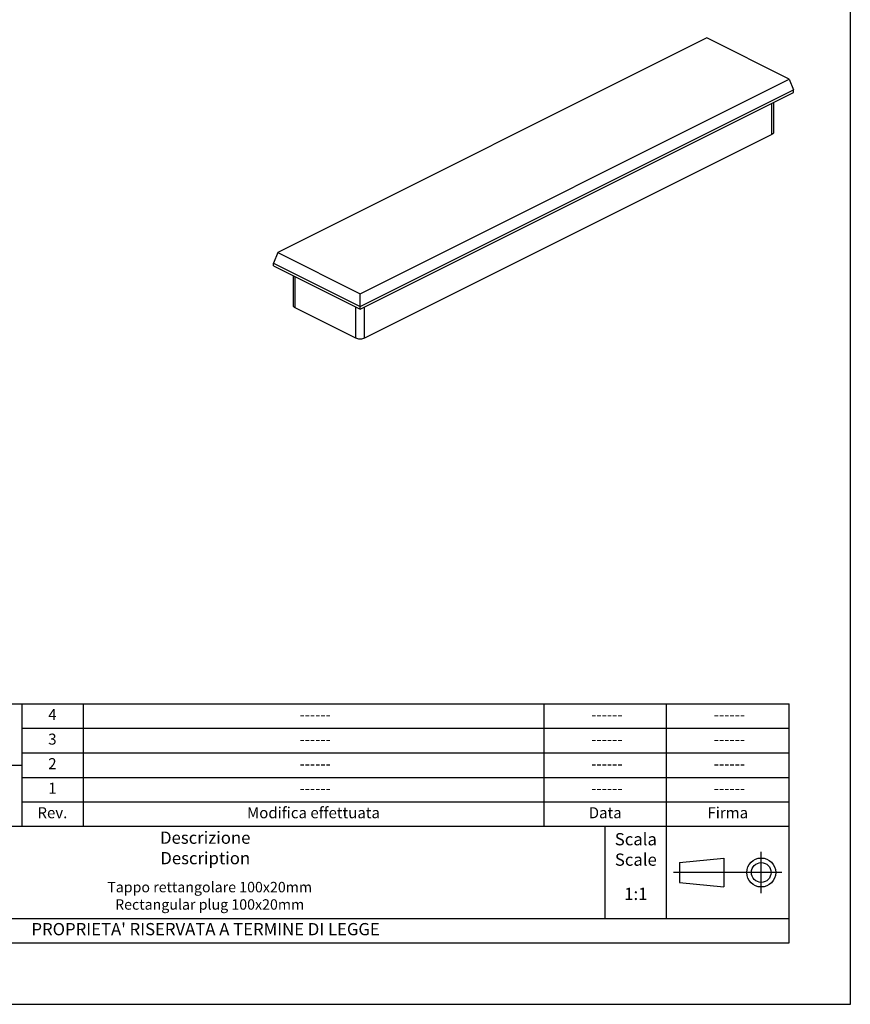
# Model space of a CAD drawing. Units: millimetres. Extents: x -8 to 202, y -21 to 276.
# Drawn here: x 67 to 202, y -21 to 140 of the extents above; entities that cross this region are included whole.
import ezdxf
from ezdxf.enums import TextEntityAlignment as Align

# ---------------------------------------------------------------- set-up
doc = ezdxf.new("R2010")
doc.units = ezdxf.units.MM
doc.header["$LTSCALE"] = 19.36
doc.linetypes.add('CENTER', pattern=[0.6, 0.375, -0.075, 0.075, -0.075])
doc.layers.get('0').update_dxf_attribs({"linetype": 'CONTINUOUS'})
doc.styles.add('DAVIDE', font='arial.ttf', dxfattribs={"height": 2.5})
doc.styles.add('pep', font='arial.ttf')

# ---------------------------------------------------------------- blocks, each defined once
blk = doc.blocks.new('I$C39FDDCDA')
at = {"linetype": 'CENTER', "ltscale": 5}
for p, q in [((14.32, 0), (14.32, 6.72)), ((17.69, 3.36), (0, 3.36))]:
    blk.add_line(p, q, dxfattribs=at)
at = {"linetype": 'Continuous'}
for p, q in [((1, 4.97), (8.2, 5.72)), ((1, 4.97), (1, 1.75)), ((8.2, 5.72), (8.2, 1)), ((1, 1.75), (8.2, 1))]:
    blk.add_line(p, q, dxfattribs=at)
for radius in [2.36, 1.61]:
    blk.add_circle((14.32, 3.36), radius)

msp = doc.modelspace()

# ---------------------------------------------------------------- linework, layer by layer
for p, q in [((202.2, -20.7), (202.2, 276.3)), ((2, 28.3), (192.2, 28.3)), ((67, 28.3), (67, 8.3)), ((77, 28.3), (77, 8.3)), ((152.2, 28.3), (152.2, 8.3)), ((172.2, -6.7), (172.2, 28.3)), ((192.2, -10.7), (192.2, 28.3)), ((67, 24.3), (192.2, 24.3)), ((67, 20.3), (192.2, 20.3)), ((52, 18.3), (67, 18.3)), ((67, 16.3), (192.2, 16.3)), ((67, 12.3), (192.2, 12.3)), ((192.2, 8.3), (2, 8.3)), ((162.2, -6.7), (162.2, 8.3)), ((2, -6.7), (192.2, -6.7)), ((2, -10.7), (192.2, -10.7)), ((-7.8, -20.7), (202.2, -20.7))]:
    msp.add_line(p, q)
at = {"color": 7, "linetype": 'Continuous'}
for p, q in [((178.79, 136.88), (108.78, 101.88)), ((192.22, 130.16), (178.79, 136.88)), ((122.22, 95.16), (192.22, 130.16)), ((192.22, 130.16), (192.93, 128.43)), ((122.22, 93.07), (192.93, 128.43)), ((122.22, 92.64), (192.93, 128)), ((192.93, 128), (192.93, 128.43)), ((189.69, 121.5), (189.69, 126.38)), ((189.39, 121.15), (122.92, 87.91)), ((108.78, 101.88), (108.08, 100.15)), ((108.78, 101.88), (122.22, 95.16)), ((108.08, 99.71), (108.08, 100.15)), ((108.08, 100.15), (122.22, 93.07)), ((108.08, 99.71), (122.22, 92.64)), ((111.32, 93.22), (111.32, 98.09)), ((122.22, 92.64), (122.22, 95.16)), ((121.51, 87.91), (111.61, 92.86))]:
    msp.add_line(p, q, dxfattribs=at)
at = {"color": 9, "linetype": 'Continuous'}
for p, q in [((189.39, 121.15), (189.39, 126.23)), ((111.61, 92.86), (111.61, 97.95)), ((121.51, 87.91), (121.51, 93)), ((122.92, 87.91), (122.92, 93))]:
    msp.add_line(p, q, dxfattribs=at)
at = {"color": 7, "linetype": 'Continuous'}
for points, knots in [([(189.69, 121.5), (189.69, 121.47), (189.67, 121.4), (189.61, 121.3), (189.51, 121.22), (189.44, 121.17), (189.39, 121.15)], [0, 0, 0, 0, 0.206527, 0.434457, 0.697715, 1, 1, 1, 1]), ([(111.61, 92.86), (111.57, 92.89), (111.49, 92.93), (111.39, 93.02), (111.33, 93.11), (111.32, 93.18), (111.32, 93.22)], [0, 0, 0, 0, 0.302285, 0.565543, 0.793473, 1, 1, 1, 1]), ([(122.92, 87.91), (122.82, 87.86), (122.59, 87.79), (122.22, 87.76), (121.85, 87.79), (121.61, 87.86), (121.51, 87.91)], [0, 0, 0, 0, 0.235398, 0.5, 0.764602, 1, 1, 1, 1])]:
    msp.add_open_spline(points, degree=3, knots=knots, dxfattribs=at)

# ---------------------------------------------------------------- block references
msp.add_blockref('I$C39FDDCDA', (173.34, -2.57))

# ---------------------------------------------------------------- texts
at = {"style": 'pep'}
msp.add_text("PROPRIETA' RISERVATA A TERMINE DI LEGGE", height=2, dxfattribs=at).set_placement((97, -9.45), align=Align.CENTER)
at = {"attachment_point": 5, "style": 'DAVIDE'}
for s, insert, char_height, width in [('4', (72, 26.3), 1.8, 10), (' ------', (114.6, 26.3), 1.8, 75.2), (' ------', (162.2, 26.3), 1.8, 20), (' ------', (182.2, 26.3), 1.8, 20), ('3', (72, 22.3), 1.8, 10), (' ------', (114.6, 22.3), 1.8, 75.2), (' ------', (162.2, 22.3), 1.8, 20), (' ------', (182.2, 22.3), 1.8, 20), ('2', (72, 18.3), 1.8, 10), (' ------', (114.6, 18.3), 1.8, 75.2), (' ------', (162.2, 18.3), 1.8, 20), (' ------', (182.2, 18.3), 1.8, 20), ('1', (72, 14.3), 1.8, 10), (' ------', (114.6, 14.3), 1.8, 75.2), (' ------', (162.2, 14.3), 1.8, 20), (' ------', (182.2, 14.3), 1.8, 20), ('Rev.', (72, 10.3), 1.8, 10), ('Modifica effettuata', (114.6, 10.3), 1.8, 75.2), ('Data', (162.2, 10.3), 1.8, 20), ('Firma', (182.2, 10.3), 1.8, 20), ('{\\H1.1111x;Descrizione\\P\\fArial|b0|i1|c0|p34;Description}', (96.94, 4.8), 1.8, 130.5148), ('Scala\\P{\\fArial|b0|i1|c0|p34;Scale}', (167.2, 4.55), 2, 10), ('Tappo rettangolare 100x20mm\\P{\\fArial|b0|i1|c0|p34;Rectangular plug 100x20mm }', (97.66, -3.01), 1.7, 130.5148), ('1:1', (167.2, -2.95), 2, 10)]:
    msp.add_mtext(s, dxfattribs=dict(at, insert=insert, char_height=char_height, width=width))

doc.saveas('drawing.dxf')
